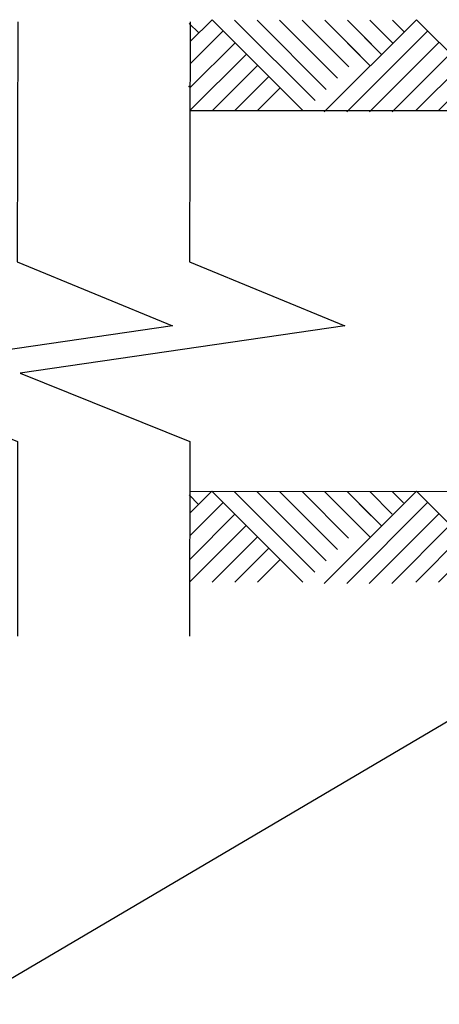
# Model space of a CAD drawing. Extents: x 0 to 148, y -2 to 109.
# Drawn here: x 103 to 110, y 66 to 82 of the extents above; entities that cross this region are included whole.
import ezdxf

# ---------------------------------------------------------------- set-up
doc = ezdxf.new("R2010")
doc.units = 0
doc.header["$LTSCALE"] = 3
doc.header["$MEASUREMENT"] = 0
doc.layers.add('DIM1', color=4, linetype='CONTINUOUS')
doc.layers.add('FLOOR', color=3, linetype='CONTINUOUS')

msp = doc.modelspace()

# ---------------------------------------------------------------- linework, layer by layer
at = {"layer": 'DIM1'}
msp.add_line((114.524, 73.604), (102.144, 66.307), dxfattribs=at)
at = {"layer": 'FLOOR', "color": 7, "linetype": 'Continuous', "lineweight": 30}
for p, q in [((105.613, 81.67), (105.761, 81.522)), ((105.628, 81.39), (105.969, 81.73)), ((107.392, 80.307), (105.969, 81.73)), ((107.392, 80.307), (105.976, 81.722)), ((106.32, 81.722), (107.581, 80.462)), ((106.674, 81.722), (107.758, 80.639)), ((107.027, 81.722), (107.934, 80.815)), ((107.381, 81.722), (108.111, 80.992)), ((107.726, 80.285), (109.172, 81.73)), ((107.734, 81.722), (108.441, 81.015)), ((107.734, 81.722), (108.288, 81.169)), ((108.088, 81.722), (108.465, 81.346)), ((108.088, 81.722), (108.618, 81.192)), ((108.441, 81.722), (108.795, 81.369)), ((108.795, 81.722), (108.972, 81.546)), ((110.595, 80.307), (109.172, 81.73)), ((105.628, 81.037), (106.145, 81.554)), ((108.08, 80.285), (109.348, 81.554)), ((105.628, 80.667), (106.33, 81.369)), ((108.433, 80.285), (109.525, 81.377)), ((105.621, 80.307), (106.507, 81.192)), ((108.787, 80.285), (109.702, 81.2)), ((105.975, 80.307), (106.683, 81.015)), ((109.162, 80.307), (109.879, 81.023)), ((106.328, 80.307), (106.86, 80.839)), ((109.516, 80.307), (110.055, 80.846)), ((106.682, 80.307), (107.037, 80.662)), ((105.621, 80.307), (125.758, 80.318)), ((105.625, 74.005), (105.966, 74.345)), ((107.389, 72.921), (105.966, 74.345)), ((107.723, 72.9), (109.169, 74.345)), ((110.592, 72.921), (109.169, 74.345)), ((105.61, 74.285), (105.758, 74.137)), ((125.758, 74.329), (105.62, 74.337)), ((107.389, 72.921), (105.973, 74.337)), ((106.317, 74.337), (107.578, 73.077)), ((106.671, 74.337), (107.755, 73.253)), ((107.024, 74.337), (107.931, 73.43)), ((107.378, 74.337), (108.108, 73.607)), ((107.731, 74.337), (108.438, 73.63)), ((107.731, 74.337), (108.285, 73.784)), ((108.085, 74.337), (108.615, 73.807)), ((108.085, 74.337), (108.462, 73.961)), ((108.438, 74.337), (108.792, 73.984)), ((108.792, 74.337), (108.969, 74.161)), ((105.625, 73.651), (106.142, 74.168)), ((108.077, 72.9), (109.345, 74.168)), ((105.625, 73.282), (106.327, 73.984)), ((108.43, 72.9), (109.522, 73.992)), ((105.618, 72.921), (106.504, 73.807)), ((108.784, 72.9), (109.699, 73.815)), ((105.972, 72.921), (106.68, 73.63)), ((109.159, 72.921), (109.876, 73.638)), ((106.325, 72.921), (106.857, 73.453)), ((109.513, 72.921), (110.052, 73.461)), ((106.679, 72.921), (107.034, 73.277))]:
    msp.add_line(p, q, dxfattribs=at)
at = {"layer": 'FLOOR', "color": 7, "linetype": 'Continuous', "lineweight": 30, "flags": 128}
for points in [[(102.927, 81.695), (102.916, 77.938), (105.352, 76.937), (100.266, 76.192), (102.922, 75.124), (102.92, 72.072)], [(105.625, 81.695), (105.614, 77.938), (108.05, 76.937), (102.964, 76.192), (105.621, 75.124), (105.618, 72.072)]]:
    msp.add_lwpolyline(points, dxfattribs=at)
at = {"layer": 'FLOOR', "color": 7, "linetype": 'Continuous', "lineweight": 30}
msp.add_point((105.608, 80.686), dxfattribs=at)

doc.saveas('drawing.dxf')
